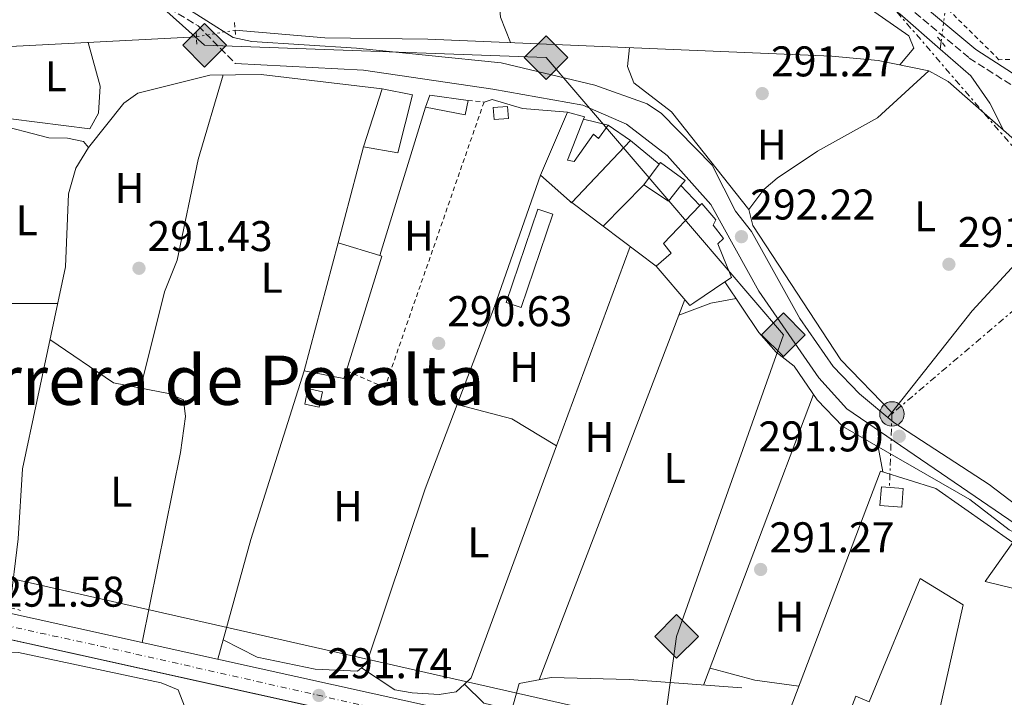
# Model space of a CAD drawing. Units: metres. Extents: x 601263 to 604729, y 4685214 to 4687576.
# Drawn here: x 603285 to 603515, y 4686975 to 4687133 of the extents above; entities that cross this region are included whole.
import ezdxf
from ezdxf.enums import TextEntityAlignment as Align

# ---------------------------------------------------------------- set-up
doc = ezdxf.new("R2010")
doc.units = ezdxf.units.M
doc.header["$MEASUREMENT"] = 0
for name, pattern in [('DGN Style 2', [1.7399219301090239, 1.043953158065414, -0.6959687720436097]), ('DGN Style 3', [2.435890702152634, 1.739921930109024, -0.6959687720436097]), ('DGN Style 4', [2.7856150101045474, 1.391937544087219, -0.6959687720436097, 0.001739921930109024, -0.6959687720436097]), ('DGN Style 5', [1.217945351076317, 0.5219765790327072, -0.6959687720436097]), ('DGN Style 7', [3.4798438602180486, 1.565929737098122, -0.6959687720436097, 0.5219765790327072, -0.6959687720436097])]:
    doc.linetypes.add(name, pattern=pattern)
for name, color, linetype, lineweight in [('Acequia sin especificar', 4, 'Continuous', 0), ('Acequia sin especificar no vista', 4, 'DGN Style 5', 0), ('Camino', 7, 'DGN Style 3', 0), ('Carretera', 9, 'Continuous', 0), ('Caseta-cabaña', 1, 'Continuous', 0), ('Cauce permanente', 151, 'Continuous', 13), ('Cota de punto acotado terreno', 7, 'Continuous', 0), ('Edificio', 1, 'Continuous', 13), ('Eje de carretera', 7, 'DGN Style 4', 0), ('Etiqueta de uso rústico', 92, 'Continuous', 0), ('Gasoducto', 7, 'Continuous', 13), ('Invernadero', 7, 'Continuous', 0), ('Línea  de muro-pared o tapia', 1, 'Continuous', 13), ('Línea blanca (vial)', 7, 'Continuous', 13), ('Línea de asfalto', 7, 'Continuous', 13), ('Línea de cambio de uso (parcela vista)', 92, 'Continuous', 0), ('Línea eléctrica', 6, 'DGN Style 7', 0), ('Línea telefónica', 7, 'Continuous', 0), ('Margen derecho', 7, 'Continuous', 0), ('Nave industrial', 1, 'Continuous', 13), ('Pontón-alcantarilla (pasos de agua)', 1, 'DGN Style 2', 0), ('Poste tendido eléctrico', 7, 'Continuous', 0), ('Punto acotado terreno (símbolo)', 7, 'Continuous', 0), ('Registro Gasoducto', 7, 'Continuous', 0), ('Tela metálica o alambrada', 7, 'DGN Style 2', 0), ('Texto de Área (paraje) menor', 7, 'Continuous', 0), ('Transformador', 7, 'Continuous', 0), ('Verja', 7, 'DGN Style 2', 0)]:
    doc.layers.add(name, color=color, linetype=linetype, lineweight=lineweight)
doc.styles.add('Style-Arial', font='arial.ttf')

# ---------------------------------------------------------------- blocks, each defined once
blk = doc.blocks.new('5PATER')
at = {"layer": 'Cauce permanente', "linetype": 'Continuous', "lineweight": 0}
h = blk.add_hatch(color=51, dxfattribs=at)
edge = h.paths.add_edge_path()
edge.add_ellipse((0, 0), major_axis=(-0.1095731443231308, -0.1110710700762829), ratio=0.9994222409660317, start_angle=0, end_angle=360)
blk = doc.blocks.new('5GASO')
at = {"layer": 'Caseta-cabaña', "linetype": 'Continuous', "lineweight": 0}
for color, points in [(253, [(0, -0.5090000823999756), (-0.509, -8.239997558519242e-08), (0, 0.5089999176000244), (0.0235, 0.2499999176000244), (0.0234, 0.25), (-0.03160000000000001, 0.2425), (-0.0786, 0.2215), (-0.1176, 0.1855), (-0.1481, 0.135), (-0.1681, 0.07150000000000001), (-0.1746, -0.004), (-0.1681, -0.078), (-0.1481, -0.142), (-0.1166, -0.1935), (-0.0756, -0.23), (-0.0266, -0.252), (0.0294, -0.2595), (0.0295, -0.2595000823999757)]), (253, [(0, -0.5090000823999756), (0.0295, -0.2595000823999757), (0.0294, -0.2595), (0.0784, -0.254), (0.1274, -0.237), (0.1704, -0.212), (0.2024, -0.183), (0.2024, 0.014), (0.0234, 0.014), (0.0234, -0.07100000000000002), (0.1269, -0.07100000000000002), (0.1269, -0.133), (0.1039, -0.15), (0.0779, -0.1635), (0.0509, -0.172), (0.02490000000000001, -0.1745), (-0.0011, -0.172), (-0.0241, -0.1645), (-0.0446, -0.152), (-0.0621, -0.1345), (-0.0786, -0.109), (-0.0901, -0.0775), (-0.09710000000000002, -0.041), (-0.09910000000000002, 0.001), (-0.09710000000000002, 0.0395), (-0.0911, 0.07300000000000001), (-0.0806, 0.1015), (-0.0656, 0.1245), (-0.04760000000000001, 0.142), (-0.0266, 0.155), (-0.0036, 0.1625), (0.0224, 0.165), (0.0549, 0.1595), (0.0829, 0.143), (0.1044, 0.1165), (0.1174, 0.08), (0.1929, 0.099), (0.1849, 0.134), (0.1729, 0.1645), (0.1574, 0.19), (0.1379, 0.2115), (0.1144, 0.2285), (0.08790000000000002, 0.2405), (0.0574, 0.2475000000000001), (0.0234, 0.25), (0.0235, 0.2499999176000244), (0, 0.5089999176000244), (0.509, -8.239997558519242e-08)]), (7, [(0.0295, -0.2595000823999757), (-0.0265, -0.2520000823999757), (-0.0755, -0.2300000823999756), (-0.1165, -0.1935000823999756), (-0.148, -0.1420000823999756), (-0.168, -0.07800008239997559), (-0.1745, -0.004000082399975585), (-0.168, 0.07149991760002442), (-0.148, 0.1349999176000244), (-0.1175, 0.1854999176000244), (-0.0785, 0.2214999176000244), (-0.0315, 0.2424999176000244), (0.0235, 0.2499999176000244), (0.0575, 0.2474999176000244), (0.08800000000000001, 0.2404999176000244), (0.1145, 0.2284999176000244), (0.138, 0.2114999176000244), (0.1575, 0.1899999176000245), (0.173, 0.1644999176000244), (0.185, 0.1339999176000244), (0.193, 0.09899991760002441), (0.1175, 0.07999991760002441), (0.1045, 0.1164999176000244), (0.083, 0.1429999176000244), (0.055, 0.1594999176000245), (0.0225, 0.1649999176000244), (-0.0035, 0.1624999176000244), (-0.0265, 0.1549999176000244), (-0.0475, 0.1419999176000244), (-0.0655, 0.1244999176000244), (-0.0805, 0.1014999176000244), (-0.091, 0.07299991760002442), (-0.097, 0.03949991760002441), (-0.099, 0.0009999176000244148), (-0.097, -0.04100008239997559), (-0.09000000000000001, -0.07750008239997559), (-0.0785, -0.1090000823999756), (-0.062, -0.1345000823999756), (-0.0445, -0.1520000823999756), (-0.024, -0.1645000823999756), (-0.001, -0.1720000823999756), (0.025, -0.1745000823999756), (0.05100000000000001, -0.1720000823999756), (0.078, -0.1635000823999756), (0.104, -0.1500000823999756), (0.127, -0.1330000823999756), (0.127, -0.07100008239997559), (0.0235, -0.07100008239997559), (0.0235, 0.01399991760002442), (0.2025, 0.01399991760002442), (0.2025, -0.1830000823999756), (0.1705, -0.2120000823999756), (0.1275, -0.2370000823999756), (0.0785, -0.2540000823999757)])]:
    blk.add_hatch(color=color, dxfattribs=at).paths.add_polyline_path(points)
at = {"layer": 'Caseta-cabaña', "color": 7, "linetype": 'Continuous', "lineweight": 0, "flags": 128}
blk.add_lwpolyline([(0, -0.5090000823999756), (0.509, -8.239997558519242e-08), (0, 0.5089999176000244), (-0.509, -8.239997558519242e-08), (0, -0.5090000823999756)], close=True, dxfattribs=at)
blk = doc.blocks.new('5PELE')
at = {"layer": 'Invernadero', "linetype": 'Continuous', "lineweight": 0}
h = blk.add_hatch(color=9, dxfattribs=at)
edge = h.paths.add_edge_path()
edge.add_arc((-2.000000476837158e-05, 0), 0.2850000000000001, 0, 360)
at = {"layer": 'Invernadero', "color": 252, "linetype": 'Continuous', "lineweight": 0}
blk.add_circle((-2.000000476837158e-05, 0), 0.2850000000000001, dxfattribs=at)

msp = doc.modelspace()

# ---------------------------------------------------------------- linework, layer by layer
at = {"layer": 'Acequia sin especificar', "color": 4, "linetype": 'Continuous', "lineweight": 0, "elevation": 290.7100000000065, "flags": 128}
msp.add_lwpolyline([(603270.8099999996, 4687125.99), (603326.3200000003, 4687128.859999999)], dxfattribs=at)
at = {"layer": 'Acequia sin especificar', "color": 4, "linetype": 'Continuous', "lineweight": 0, "extrusion": (0.0006984618632294351, 0.005466223291097243, 0.9999848161617044), "elevation": 26333.29450005, "flags": 128}
msp.add_lwpolyline([(603499.3896016274, 4687052.090469301), (603499.6196085556, 4687053.890496193)], dxfattribs=at)
at = {"layer": 'Acequia sin especificar', "color": 4, "linetype": 'Continuous', "lineweight": 0}
for points in [[(603307.2199999997, 4687156.289999999, 291.4700000000012), (603406.6699999999, 4687160.34, 290.8500000000058), (603428.8899999997, 4687159.02, 290.8500000000058), (603450.6200000001, 4687155.600000001, 291.1199999999953), (603457.4500000002, 4687153.720000001, 291.1000000000058), (603466.7800000003, 4687149.57, 290.8500000000058), (603490.3300000001, 4687134.230000001, 290.8500000000058), (603499.7400000002, 4687126.01, 290.8999999999942)], [(603335.3399999999, 4687130.439999999, 290.7100000000065), (603356.29, 4687128.66, 290.7100000000065), (603380.2999999998, 4687128.34, 290.7100000000065), (603474.4400000004, 4687124.369999999, 290.0899999999965), (603485.2999999998, 4687123.359999999, 290.0899999999965), (603497.1200000001, 4687120.970000001, 290.0899999999965), (603501.6399999997, 4687118.439999999, 290.0899999999965), (603514.54, 4687107.100000001, 290.5399999999936)], [(603270.8099999996, 4687125.99, 290.7100000000065), (603270.7000000002, 4687110.210000001, 290.7100000000065), (603272.2100000001, 4687108.930000001, 290.3999999999942), (603278.7100000001, 4687108.76, 290.3999999999942), (603291.9299999997, 4687105.310000001, 290.3999999999942), (603296.2400000002, 4687105.289999999, 290.7599999999948), (603299.9900000002, 4687104.449999999, 290.7899999999936), (603301.1399999997, 4687103.060000001, 290.3999999999942)], [(603499.7400000002, 4687126.01, 290.8999999999942), (603506.8899999997, 4687119.77, 290.929999999993), (603511.3200000003, 4687113.41, 290.8500000000058), (603514.54, 4687107.100000001, 290.5399999999936)], [(603369.6299999999, 4687116.77, 290.7100000000065), (603341.4199999999, 4687120.09, 290.3999999999942), (603329.4500000002, 4687119.960000001, 290.3999999999942), (603312.6299999999, 4687115.77, 290.3999999999942), (603309.3600000005, 4687113.430000001, 290.3999999999942), (603301.1399999997, 4687103.060000001, 290.3999999999942)], [(603772.3499999996, 4687036.34, 291.6399999999995), (603713.0199999996, 4687013.92, 291.6399999999995), (603687.9500000002, 4687006.720000001, 291.6300000000047), (603683.0700000003, 4687005.99, 291.3000000000029), (603678.6399999997, 4687006.539999999, 291.3500000000058), (603673.6799999997, 4687007.949999999, 291.6399999999995), (603640.2100000001, 4687023.279999999, 291.3300000000018), (603624.5700000003, 4687036.380000001, 291.3300000000018), (603621.1100000005, 4687038.34, 291.3300000000018), (603575.7800000003, 4687048.689999999, 291.0200000000041), (603572.5300000003, 4687051.08, 291.0200000000041), (603533.1699999999, 4687090.74, 290.3999999999942), (603514.54, 4687107.100000001, 290.5399999999936)], [(603282.8200000003, 4686995.82, 291.0200000000041), (603284.79, 4687011.869999999, 290.0899999999965), (603285.7999999998, 4687028.210000001, 290.1900000000023), (603295.7599999999, 4687075.27, 290.3999999999942), (603296.4800000006, 4687092.310000001, 290.7400000000052), (603298.2100000001, 4687098.289999999, 290.5599999999977), (603301.1399999997, 4687103.060000001, 290.3999999999942)], [(603525.6200000001, 4687006.52, 291.0200000000041), (603519.3399999999, 4687012.100000001, 290.7100000000065), (603515.79, 4687013.949999999, 290.7100000000065), (603506.6900000004, 4687021.01, 291.0200000000041), (603477.0499999998, 4687038.029999999, 290.7100000000065), (603471.0899999999, 4687044.24, 290.3999999999942), (603465.7300000006, 4687052.119999999, 290.3999999999942), (603461.4800000006, 4687055.33, 290.3999999999942), (603457.4900000002, 4687059.960000001, 290.3999999999942), (603449.5300000003, 4687071.75, 290.3999999999942)]]:
    msp.add_polyline3d(points, dxfattribs=at)
at = {"layer": 'Acequia sin especificar no vista', "color": 4, "linetype": 'DGN Style 5', "lineweight": 0, "extrusion": (0.0001514929704975107, 0.001197377131869411, 0.9999992716686769), "elevation": 5994.575445129314, "flags": 128}
msp.add_lwpolyline([(603499.9190069697, 4687123.992226598), (603500.9590084727, 4687132.212232489)], dxfattribs=at)
at = {"layer": 'Acequia sin especificar no vista', "color": 4, "linetype": 'DGN Style 5', "lineweight": 0, "elevation": 290.7100000000065, "flags": 128}
msp.add_lwpolyline([(603335.3399999999, 4687130.439999999), (603326.3200000003, 4687128.859999999)], dxfattribs=at)
at = {"layer": 'Camino', "color": 7, "linetype": 'DGN Style 3', "lineweight": 0}
for points in [[(603304.1299999983, 4687145.430000001, 291.7599999999948), (603304.479999999, 4687158.550000003, 292.0800000000018), (603304.1900000008, 4687163.36, 292.0599999999977), (603316.4400000017, 4687160.020000001, 291.4700000000011), (603341.0899999992, 4687159.680000001, 291.4700000000011), (603402.1499999977, 4687163.32, 291.7700000000042), (603427.3500000014, 4687162.039999999, 291.4700000000011), (603449.0599999973, 4687158.080000003, 291.4700000000011), (603469.6700000024, 4687151.109999999, 291.4700000000011), (603491.9899999984, 4687136.090000001, 291.4700000000011), (603506.5300000005, 4687123.930000001, 291.1600000000036), (603518.6400000007, 4687116.16, 291.1600000000036), (603540.4200000003, 4687122.260000002, 290.8500000000059), (603562.6700000016, 4687130.050000002, 290.5399999999935), (603595.4699999985, 4687142.780000002, 290.8500000000059), (603636.9600000001, 4687153.760000003, 290.8500000000059), (603647.2899999988, 4687158.430000001, 291.1600000000036), (603714.170000002, 4687174.27, 291.7700000000042), (603783.6700000007, 4687192.54, 291.7700000000042), (603803.1299999978, 4687196.780000003, 291.7700000000042)], [(603283.1800000002, 4687146.63, 292.2599999999949), (603309.6000000021, 4687141.910000001, 291.9499999999971), (603326.7100000002, 4687131.420000002, 291.9499999999971), (603335.3500000014, 4687122.680000001, 291.3300000000017)]]:
    msp.add_polyline3d(points, dxfattribs=at)
at = {"layer": 'Carretera', "color": 9, "linetype": 'Continuous', "lineweight": 0}
for points in [[(603219.7899999986, 4687008.440000001, 290.9799999999959), (603435.9600000018, 4686960.63, 291.9900000000052), (603541.2800000013, 4686938.070000002, 291.3300000000018), (603605.2199999987, 4686925.809999999, 291.8000000000029), (603635.6900000009, 4686920.890000002, 291.7299999999959), (603651.5899999997, 4686919.510000003, 291.7400000000052), (603690.0100000025, 4686921.760000001, 292.0399999999936), (603726.0500000003, 4686925.890000002, 292.3300000000018), (603753.4899999994, 4686931.359999998, 292.5800000000018), (603776.8999999985, 4686938.370000001, 292.6000000000058), (603816.5700000006, 4686953.520000001, 292.6000000000058), (603834.7899999997, 4686961.760000002, 292.6000000000058), (603913.3299999973, 4687010.010000003, 293.1100000000006), (603939.6299999986, 4687026.440000001, 292.7700000000041), (603956.0399999993, 4687037.88, 293.1100000000006), (603966.9499999993, 4687043.320000002, 292.7599999999948), (603969.8799999995, 4687046.180000001, 292.8000000000029), (603978.8600000005, 4687052.88, 292.8000000000029), (603982.3799999988, 4687054.600000002, 292.8000000000029), (604011.350000001, 4687072.32, 292.9499999999971), (604032.2199999987, 4687085.390000001, 292.9499999999971)], [(604032.3199999994, 4687075.930000001, 292.8099999999977), (603946.9699999989, 4687020.930000001, 292.179999999993), (603940.4100000008, 4687016.280000002, 292.0200000000041), (603927.2700000004, 4687011.330000001, 292.75), (603916.9400000015, 4687005.190000001, 292.9499999999971), (603837.6100000005, 4686956.449999998, 292.6000000000058), (603818.8799999997, 4686947.98, 292.6000000000058), (603778.8299999974, 4686932.690000001, 292.6000000000058), (603754.9400000023, 4686925.530000002, 292.5800000000018), (603726.9800000002, 4686919.960000002, 292.3300000000018), (603690.5300000011, 4686915.770000001, 292.0399999999936), (603656.780000002, 4686913.800000002, 291.7799999999988), (603651.5100000015, 4686913.5, 291.7400000000052), (603635.6599999996, 4686914.870000003, 291.7299999999959), (603634.9499999988, 4686914.930000001, 291.7299999999959), (603604.1799999994, 4686919.899999999, 291.8000000000029), (603540.0900000001, 4686932.179999999, 291.3300000000018), (603434.6799999989, 4686954.770000001, 291.9900000000052), (603218.519999999, 4687002.580000003, 290.9799999999959)]]:
    msp.add_polyline3d(points, dxfattribs=at)
at = {"layer": 'Edificio', "color": 51, "linetype": 'Continuous', "lineweight": 13, "flags": 128}
for points, elevation in [([(603379.7300000006, 4687112.480000001), (603380.7300000006, 4687115.24), (603389.6799999997, 4687114.07)], 292.8800000000047), ([(603398.8499999996, 4687112.65), (603395.5099999999, 4687112.369999999), (603395.75, 4687109.57), (603399.0899999999, 4687109.850000001), (603398.8499999996, 4687112.65)], 293.1900000000023), ([(603422.3399999999, 4687108.25), (603427.5099999999, 4687104.710000001)], 296.6000000000058), ([(603443.7000000002, 4687089.560000001), (603435.2199999997, 4687080.66), (603437.0199999996, 4687078.449999999), (603433.54, 4687075.449999999)], 294.429999999993)]:
    msp.add_lwpolyline(points, dxfattribs=dict(at, elevation=elevation))
at = {"layer": 'Edificio', "color": 51, "linetype": 'Continuous', "lineweight": 13, "extrusion": (0.01504996834980649, -0.09418061958550093, 0.9954413640929138), "elevation": -432062.7667272036, "flags": 128}
msp.add_lwpolyline([(1335442.537619047, 4512541.688586023), (1335441.301582512, 4512538.438276239), (1335432.46137967, 4512541.688586023)], dxfattribs=at)
at = {"layer": 'Edificio', "color": 1, "linetype": 'Continuous', "lineweight": 13, "elevation": 293.1900000000023, "flags": 128}
msp.add_lwpolyline([(603399.0899999999, 4687109.850000001), (603395.75, 4687109.57), (603395.5099999999, 4687112.369999999), (603398.8499999996, 4687112.65), (603399.0899999999, 4687109.850000001)], close=True, dxfattribs=at)
at = {"layer": 'Edificio', "color": 51, "linetype": 'Continuous', "lineweight": 13, "extrusion": (-0.03198309057496146, -0.03385072484497351, 0.9989150165778587), "elevation": -177665.0903716258, "flags": 128}
msp.add_lwpolyline([(-2780349.944061073, 3817219.500437902), (-2780349.944061073, 3817199.57785459)], dxfattribs=at)
at = {"layer": 'Edificio', "color": 51, "linetype": 'Continuous', "lineweight": 13, "extrusion": (-0.02886634200795571, -0.03867607382927417, 0.9988347689243864), "elevation": -198404.3963123569, "flags": 128}
msp.add_lwpolyline([(-2319914.974206354, 4112379.148639859), (-2319914.974206354, 4112373.139621635)], dxfattribs=at)
at = {"layer": 'Edificio', "color": 51, "linetype": 'Continuous', "lineweight": 13, "extrusion": (0.007530183324834693, -0.06370644211437172, 0.9979402715454581), "elevation": -293761.5693511236, "flags": 128}
msp.add_lwpolyline([(1149457.858010488, 4574433.484048042), (1149458.953408386, 4574434.575241629), (1149453.713964359, 4574439.413591155), (1149453.414677408, 4574439.095900779)], dxfattribs=at)
at = {"layer": 'Edificio', "color": 51, "linetype": 'Continuous', "lineweight": 13, "extrusion": (0.00618561456325724, -0.07067901366954743, 0.9974799322288017), "elevation": -327254.1693788195, "flags": 128}
msp.add_lwpolyline([(1009771.380639501, 4605024.332071439), (1009776.791267667, 4605019.962746223), (1009779.987612103, 4605023.345449616)], dxfattribs=at)
at = {"layer": 'Edificio', "color": 51, "linetype": 'Continuous', "lineweight": 13, "extrusion": (-0.0305106329405472, -0.03486929475455727, 0.9989260400854946), "elevation": -181550.7148795848, "flags": 128}
msp.add_lwpolyline([(-2632355.330226736, 3920544.358415553), (-2632355.332042328, 3920544.310933413), (-2632355.969851076, 3920544.310933413)], dxfattribs=at)
at = {"layer": 'Edificio', "color": 51, "linetype": 'Continuous', "lineweight": 13, "extrusion": (0.05567645830999862, -0.01676033590329888, 0.9983081804385175), "elevation": -44670.82265609834, "flags": 128}
msp.add_lwpolyline([(4662054.136171063, 772016.4003179753), (4662054.136171063, 772026.5474604303)], dxfattribs=at)
at = {"layer": 'Edificio', "color": 51, "linetype": 'Continuous', "lineweight": 13, "extrusion": (0.06528855923155837, -0.00929022557757338, 0.9978231785953788), "elevation": -3858.331360160308, "flags": 128}
msp.add_lwpolyline([(4725307.422990507, 62830.17141538835), (4725335.006226275, 62825.77389284445), (4725335.072944478, 62826.22880896961)], dxfattribs=at)
at = {"layer": 'Edificio', "color": 1, "linetype": 'Continuous', "lineweight": 13}
for points in [[(603376.7100000001, 4687115.34, 294.1199999999953), (603373.25, 4687101.810000001, 294.429999999993), (603365.2400000002, 4687103.26, 294.1199999999953), (603369.6299999999, 4687116.77, 294.1199999999953)], [(603389.6799999997, 4687114.07, 292.8800000000047), (603388.9699999997, 4687110.680000001, 292.570000000007), (603379.7300000006, 4687112.480000001, 292.8800000000047), (603380.7300000006, 4687115.24, 292.8800000000047)], [(603412.8300000001, 4687100.140000001, 293.8099999999977), (603414.3700000001, 4687099.789999999, 294.1199999999953), (603418.8799999999, 4687106.17, 295.3600000000006), (603420.0899999999, 4687105.210000001, 295.3600000000006), (603422.3399999999, 4687108.25, 296.6000000000058), (603427.5099999999, 4687104.710000001, 296.6000000000058), (603413.8099999996, 4687090.210000001, 295.6699999999983), (603413.3300000001, 4687090.630000001, 295.6699999999983), (603406.5499999998, 4687096.600000001, 295.6699999999983), (603412.8200000003, 4687111.289999999, 294.1199999999953), (603416.8200000003, 4687110.25, 294.1199999999953), (603416.5999999996, 4687109.689999999, 294.1000000000058)], [(603439.2999999998, 4687094.180000001, 293.1199999999953), (603436.4100000003, 4687090.539999999, 292.8800000000047), (603430.6399999997, 4687094.41, 293.1900000000023), (603434.2300000006, 4687099.220000001, 293.4799999999959), (603434.4900000002, 4687099.57, 293.5), (603440.2599999999, 4687095.390000001, 293.1900000000023)], [(603442.29, 4687066.859999999, 296.9100000000035), (603441.3399999999, 4687066.26, 295.3600000000006), (603433.54, 4687075.449999999, 294.429999999993), (603437.0199999996, 4687078.449999999, 294.429999999993), (603435.2199999997, 4687080.66, 294.429999999993), (603443.7000000002, 4687089.560000001, 294.429999999993), (603444.1399999997, 4687090.02, 294.429999999993), (603447.4400000004, 4687086.220000001, 294.429999999993), (603446.79, 4687085, 294.429999999993), (603449.1900000004, 4687081.84, 294.429999999993), (603447.9199999999, 4687080.640000001, 294.429999999993), (603451.1100000005, 4687072.810000001, 297.2200000000012), (603449.5300000003, 4687071.75, 297.1600000000035)], [(603361.29, 4687051.08, 293.4799999999959), (603360.7100000001, 4687049.210000001, 293.5), (603351.4699999997, 4687051, 294.429999999993), (603359.3799999999, 4687080.82, 293.8099999999977), (603369.0800000001, 4687077.9, 293.2200000000012), (603369.5199999996, 4687077.77, 293.1900000000023)], [(603355.7199999997, 4687046.16, 292.570000000007), (603354.9600000001, 4687042.550000001, 293.1900000000023), (603351.5800000001, 4687043.26, 293.5), (603352.3300000001, 4687046.859999999, 292.8800000000047)]]:
    msp.add_polyline3d(points, close=True, dxfattribs=at)
at = {"layer": 'Edificio', "color": 51, "linetype": 'Continuous', "lineweight": 13}
for points in [[(603365.2400000002, 4687103.26, 294.1199999999953), (603369.6299999999, 4687116.77, 294.1199999999953), (603376.7100000001, 4687115.34, 294.1199999999953), (603373.25, 4687101.810000001, 294.429999999993), (603365.2400000002, 4687103.26, 294.1199999999953)], [(603413.3300000001, 4687090.630000001, 295.6699999999983), (603406.5499999998, 4687096.600000001, 295.6699999999983), (603412.8200000003, 4687111.289999999, 294.1199999999953), (603416.8200000003, 4687110.25, 294.1199999999953), (603416.5999999996, 4687109.689999999, 294.1000000000058)], [(603416.5999999996, 4687109.689999999, 294.1000000000058), (603412.8300000001, 4687100.140000001, 293.8099999999977), (603414.3700000001, 4687099.789999999, 294.1199999999953), (603418.8799999999, 4687106.17, 295.3600000000006), (603420.0899999999, 4687105.210000001, 295.3600000000006), (603422.3399999999, 4687108.25, 296.6000000000058)], [(603433.54, 4687075.449999999, 294.429999999993), (603441.3399999999, 4687066.26, 295.3600000000006), (603442.29, 4687066.859999999, 296.9100000000035), (603449.5300000003, 4687071.75, 297.1600000000035), (603451.1100000005, 4687072.810000001, 297.2200000000012), (603447.9199999999, 4687080.640000001, 294.429999999993), (603449.1900000004, 4687081.84, 294.429999999993), (603446.79, 4687085, 294.429999999993), (603447.4400000004, 4687086.220000001, 294.429999999993), (603444.1399999997, 4687090.02, 294.429999999993), (603443.7000000002, 4687089.560000001, 294.429999999993)], [(603359.3799999999, 4687080.82, 293.8099999999977), (603351.4699999997, 4687051, 294.429999999993), (603360.7100000001, 4687049.210000001, 293.5), (603361.29, 4687051.08, 293.4799999999959)], [(603352.3300000001, 4687046.859999999, 292.8800000000047), (603351.5800000001, 4687043.26, 293.5), (603354.9600000001, 4687042.550000001, 293.1900000000023), (603355.7199999997, 4687046.16, 292.570000000007), (603352.3300000001, 4687046.859999999, 292.8800000000047)]]:
    msp.add_polyline3d(points, dxfattribs=at)
at = {"layer": 'Eje de carretera', "color": 7, "linetype": 'DGN Style 4', "lineweight": 0}
msp.add_polyline3d([(602475.1900000012, 4687167.850000002, 291.2899999999936), (602577.6600000008, 4687145.960000002, 291.4900000000054), (602628.8999999978, 4687134.160000003, 291.5899999999965), (602731.3699999996, 4687111.989999999, 291.550000000003), (602772.5300000005, 4687102.770000001, 291.8000000000029), (602854.28, 4687084.920000004, 291.3899999999995), (602918.4699999979, 4687071.38, 291.4600000000065), (602989.5599999977, 4687054.970000001, 291.7700000000042), (603075.0500000011, 4687035.680000001, 292.1000000000058), (603102.3899999997, 4687030.49, 291.8200000000069), (603176.6600000003, 4687014.940000002, 291.2500000000001), (603216.6700000021, 4687006.010000003, 291.0099999999948), (603312.2300000007, 4686984.989999998, 291.2899999999936), (603392.5300000019, 4686966.850000001, 291.7899999999937), (603439.4499999982, 4686956.480000001, 291.9600000000063), (603524.3699999994, 4686938.34, 291.429999999993), (603540.6799999997, 4686935.13, 291.3300000000017), (603633.7399999968, 4686918.350000003, 291.7400000000053), (603644.3000000003, 4686917.590000001, 292.0800000000018)], dxfattribs=at)
at = {"layer": 'Gasoducto', "color": 7, "linetype": 'Continuous', "lineweight": 13}
msp.add_polyline3d([(603306.9699999995, 4687145.989999998, 291.7799999999988), (603328.2300000006, 4687126.930000001, 291.5299999999988), (603407.8500000022, 4687124.050000002, 290.7299999999959), (603463.1799999997, 4687059.41, 291.8300000000018), (603438.2800000019, 4686989.109999999, 291.2899999999936), (603435.39489351, 4686968.112683578, 291.2507000000041), (603406.7500000002, 4686759.640000001, 290.8600000000006), (603429.4799999997, 4686660.600000002, 291.3899999999995), (603442.5268261702, 4686637.416730834, 291.2443999999959), (603557.6000000027, 4686432.940000001, 289.9600000000065), (603730.8899999995, 4686156.75, 287.8000000000029), (603754.6432218106, 4686073.059945446, 287.8567000000039), (603762.5243569701, 4686045.292233066, 287.8754999999946), (603776.9999999991, 4685994.289999999, 287.9100000000035), (603783.8847246523, 4685983.090091594, 287.9554000000062), (603874.1000000021, 4685836.330000003, 288.5500000000029), (604040.7500000005, 4685679.61, 287.9400000000023), (604260.12, 4685273.600000001, 287.1999999999971), (604259.7399999978, 4685256.5, 287.070000000007)], dxfattribs=at)
at = {"layer": 'Invernadero', "color": 7, "linetype": 'Continuous', "lineweight": 0}
msp.add_polyline3d([(603409.4000000004, 4687087.539999999, 291.9600000000065), (603402.0099999999, 4687065.76, 291.3399999999965), (603398.5700000003, 4687066.930000001, 291.6499999999942), (603405.9600000001, 4687088.710000001, 292.2599999999948)], close=True, dxfattribs=at)
msp.add_polyline3d([(603402.0099999999, 4687065.76, 291.3399999999965), (603398.5700000003, 4687066.930000001, 291.6499999999942), (603405.9600000001, 4687088.710000001, 292.2599999999948), (603409.4000000004, 4687087.539999999, 291.9600000000065), (603402.0099999999, 4687065.76, 291.3399999999965)], dxfattribs=at)
at = {"layer": 'Línea  de muro-pared o tapia', "color": 1, "linetype": 'Continuous', "lineweight": 13, "extrusion": (0.002521678589484858, 0.008187760152411917, 0.9999633001869509), "elevation": 40190.11183695328, "flags": 128}
msp.add_lwpolyline([(603377.0760168445, 4686940.52051532), (603366.4252689608, 4686905.939356149)], dxfattribs=at)
at = {"layer": 'Línea  de muro-pared o tapia', "color": 1, "linetype": 'Continuous', "lineweight": 13, "flags": 128}
for points, elevation in [([(603416.5999999996, 4687109.689999999), (603422.3399999999, 4687108.25)], 293.6300000000047), ([(603439.2999999998, 4687094.180000001), (603443.7000000002, 4687089.560000001)], 293.0200000000041)]:
    msp.add_lwpolyline(points, dxfattribs=dict(at, elevation=elevation))
at = {"layer": 'Línea  de muro-pared o tapia', "color": 1, "linetype": 'Continuous', "lineweight": 13, "extrusion": (-0.003376948704706418, -0.01293152370817616, 0.9999106819671598), "elevation": -62356.37652681952, "flags": 128}
msp.add_lwpolyline([(603356.926154766, 4686666.335683527), (603362.7871682892, 4686688.77756002)], dxfattribs=at)
at = {"layer": 'Línea  de muro-pared o tapia', "color": 1, "linetype": 'Continuous', "lineweight": 13, "extrusion": (-0.02764825229086325, 0.02258763468180958, 0.9993624832385604), "elevation": 89479.10645924057, "flags": 128}
msp.add_lwpolyline([(-4011556.05883225, -2496494.9197185), (-4011556.05883225, -2496486.236712107)], dxfattribs=at)
at = {"layer": 'Línea  de muro-pared o tapia', "color": 1, "linetype": 'Continuous', "lineweight": 13, "extrusion": (0.06390471916710358, 0.06504948231863533, 0.9958336968180235), "elevation": 343746.7903082193, "flags": 128}
msp.add_lwpolyline([(2854264.258006804, -3750719.17291526), (2854264.258006804, -3750732.77119824)], dxfattribs=at)
at = {"layer": 'Línea  de muro-pared o tapia', "color": 1, "linetype": 'Continuous', "lineweight": 13, "extrusion": (0.009843310374205915, -0.007402645643320776, 0.9999241521627311), "elevation": -28464.11857872341, "flags": 128}
msp.add_lwpolyline([(603381.7217156661, 4687007.958531444), (603381.2090627368, 4687008.344042008)], dxfattribs=at)
at = {"layer": 'Línea  de muro-pared o tapia', "color": 1, "linetype": 'Continuous', "lineweight": 13, "extrusion": (0.009799273174152414, -0.007368161925345867, 0.9999248393929918), "elevation": -28329.06273522714, "flags": 128}
msp.add_lwpolyline([(603389.3037947814, 4687003.246863663), (603381.9956471296, 4687008.741512817)], dxfattribs=at)
at = {"layer": 'Línea  de muro-pared o tapia', "color": 1, "linetype": 'Continuous', "lineweight": 13, "extrusion": (0.009807926570192202, -0.007361881930030562, 0.9999248008079618), "elevation": -28294.40623407309, "flags": 128}
msp.add_lwpolyline([(603401.6413329283, 4686994.162870368), (603389.2500653494, 4687003.463122397)], dxfattribs=at)
at = {"layer": 'Línea  de muro-pared o tapia', "color": 1, "linetype": 'Continuous', "lineweight": 13}
msp.add_polyline3d([(603453.6500000004, 4686958.51, 292.8800000000047), (603399.8300000001, 4686972.02, 293.1900000000023), (603401.54, 4686978.16, 292.8800000000047), (603409.0099999999, 4686979.51, 292.570000000007), (603427.2599999999, 4686979.029999999, 292.8800000000047), (603453.5199999996, 4686977.09, 293.5)], dxfattribs=at)
at = {"layer": 'Línea blanca (vial)', "color": 7, "linetype": 'Continuous', "lineweight": 13, "extrusion": (0.1842891653505947, 0.8442895981795425, 0.503202323067181), "elevation": 4068500.57899513, "flags": 128}
msp.add_lwpolyline([(410275.6292219005, -2368735.733999669), (410189.2374472801, -2368736.71760399), (409967.8541457221, -2368735.536444582), (409860.0515068677, -2368736.312590445)], dxfattribs=at)
at = {"layer": 'Línea blanca (vial)', "color": 7, "linetype": 'Continuous', "lineweight": 13}
msp.add_polyline3d([(602622.4099999992, 4687138.980000001, 291.5800000000019), (602783.8099999992, 4687103.719999999, 291.8899999999994), (602873.4200000021, 4687083.960000002, 291.2599999999947), (603068.5599999981, 4687040.81, 291.6699999999983), (603219.7899999982, 4687008.440000002, 290.9799999999959), (603435.9600000014, 4686960.63, 291.9900000000052), (603541.2800000008, 4686938.070000002, 291.3300000000017)], dxfattribs=at)
at = {"layer": 'Línea de asfalto', "color": 7, "linetype": 'Continuous', "lineweight": 13}
for points in [[(603339.2699999998, 4687127.789999999, 291.3300000000017), (603363.6800000002, 4687126.210000002, 291.3300000000017), (603397.3399999996, 4687122.840000001, 291.3300000000017), (603419.1799999997, 4687117.620000003, 291.3300000000017), (603431.4499999986, 4687113.27, 291.6399999999995), (603434.760000001, 4687111.020000001, 291.6399999999995), (603446.5399999982, 4687098.940000002, 291.6399999999995), (603452.03, 4687088.260000003, 291.6199999999954), (603455.7299999993, 4687083.52, 291.9499999999971), (603467.0100000004, 4687063.180000001, 291.9499999999971), (603474.760000002, 4687052.06, 291.9499999999971), (603480.8900000007, 4687045.690000001, 291.9499999999971), (603488.9100000005, 4687038.989999998, 291.9499999999971), (603511.1299999983, 4687024.550000001, 291.9799999999961), (603523.9200000024, 4687014.800000001, 292.2700000000041), (603547.109999998, 4687004.010000002, 291.9499999999971)], [(603335.3500000014, 4687122.680000001, 291.6399999999995), (603365.3000000005, 4687121.080000003, 290.9499999999972), (603395.4499999987, 4687116.710000002, 291.1000000000058), (603416.3900000001, 4687112.91, 291.2700000000041), (603426.6099999994, 4687108.489999998, 291.0200000000042), (603436.12, 4687101.190000003, 291.2599999999947), (603446.3000000013, 4687089.82, 291.570000000007), (603457.4599999993, 4687069.600000003, 291.9499999999971), (603471.4699999995, 4687049.359999999, 292.1699999999982), (603477.9499999993, 4687042.180000001, 292.2799999999989), (603517.2300000003, 4687015.38, 291.9499999999971), (603529.1399999993, 4687006.090000001, 292.2599999999949), (603556.3599999994, 4686991.050000003, 292.1799999999931), (603591.8699999996, 4686964.13, 291.9499999999971)]]:
    msp.add_polyline3d(points, dxfattribs=at)
at = {"layer": 'Línea de cambio de uso (parcela vista)', "color": 92, "linetype": 'Continuous', "lineweight": 0, "flags": 128}
for points, elevation in [([(603393.3799999999, 4687113.66), (603395.25, 4687114.230000001), (603402.3200000003, 4687112.189999999), (603412.8200000003, 4687111.289999999)], 290.8500000000058), ([(603269.2199999997, 4687066.730000001), (603293.9500000002, 4687066.730000001)], 290.2400000000052), ([(603438.7923999997, 4687063.960899999), (603440.1900000004, 4687067.609999999)], 290.8500000000058), ([(603406.2599999999, 4686979.02), (603438.7923999997, 4687063.960899999)], 290.8500000000058), ([(603470.2300000006, 4687045.5), (603444.5800000001, 4686977.75)], 291.1600000000035), ([(603485.2699999996, 4687033.310000001), (603486.3700000001, 4687027.449999999)], 290.8500000000058), ([(603276.4500000002, 4686935.01), (603276.9100000003, 4686942.84), (603281.2100000001, 4686982.65), (603282.6900000004, 4686985.4), (603284.8600000005, 4686985.350000001), (603318.0999999996, 4686978.27), (603322.0800000001, 4686976.619999999), (603323.5300000003, 4686972.859999999), (603319.0199999996, 4686953.380000001), (603313.6799999997, 4686916.789999999), (603314.3700000001, 4686908.17)], 290.7400000000052), ([(603364.7825999996, 4686981.758300001), (603364.7800000003, 4686981.76)], 291.1600000000035), ([(603446.0700000003, 4686981.680000001), (603456.5300000003, 4686978.930000001), (603466.7800000003, 4686977.5)], 291.1600000000034), ([(603388.8499999996, 4686978), (603393.3700000001, 4686973.539999999), (603399.8300000001, 4686972.02)], 291.1600000000034)]:
    msp.add_lwpolyline(points, dxfattribs=dict(at, elevation=elevation))
at = {"layer": 'Línea de cambio de uso (parcela vista)', "color": 92, "linetype": 'Continuous', "lineweight": 0, "extrusion": (0.5386770585031325, -0.1981354594719524, 0.8188829991776916), "elevation": -603400.8547283215, "flags": 128}
msp.add_lwpolyline([(4607264.317575773, 861392.4792068545), (4607231.944970202, 861391.8868315755), (4607207.481053043, 861392.2053204018)], dxfattribs=at)
at = {"layer": 'Línea de cambio de uso (parcela vista)', "color": 92, "linetype": 'Continuous', "lineweight": 0, "extrusion": (0.0222580696748879, -0.00111289425605539, 0.9997516390587827), "elevation": 8508.11545187503, "flags": 128}
msp.add_lwpolyline([(4711382.730589497, -368620.5983404767), (4711354.660664661, -368597.2651748184), (4711330.087059749, -368579.7338905446)], dxfattribs=at)
at = {"layer": 'Línea de cambio de uso (parcela vista)', "color": 92, "linetype": 'Continuous', "lineweight": 0, "extrusion": (0.0009999588077558227, 0.002714901063310647, 0.9999958146885412), "elevation": 13619.20992344081, "flags": 128}
msp.add_lwpolyline([(603426.8474697463, 4687060.328653478), (603409.7167349155, 4687013.818682073)], dxfattribs=at)
at = {"layer": 'Línea de cambio de uso (parcela vista)', "color": 92, "linetype": 'Continuous', "lineweight": 0, "extrusion": (0.1378468766390773, -0.4682593196103256, 0.8727722774005405), "elevation": -2111325.382621756, "flags": 128}
msp.add_lwpolyline([(1902500.432321659, 3775646.205359758), (1902508.411265338, 3775646.881207633), (1902514.346208698, 3775646.205154893)], dxfattribs=at)
at = {"layer": 'Línea de cambio de uso (parcela vista)', "color": 92, "linetype": 'Continuous', "lineweight": 0, "extrusion": (-0.03650192663469053, -0.0136882009124697, 0.9992398323264218), "elevation": -85893.52270995016, "flags": 128}
msp.add_lwpolyline([(-4176754.383775381, 2209084.005503386), (-4176754.383775381, 2209084.008068536)], dxfattribs=at)
at = {"layer": 'Línea de cambio de uso (parcela vista)', "color": 92, "linetype": 'Continuous', "lineweight": 0, "extrusion": (-0.06479691487587674, 0.0284852100670423, 0.9974918308587819), "elevation": 94706.13973957163, "flags": 128}
msp.add_lwpolyline([(-4533560.114998249, -1330542.591638524), (-4533519.116598957, -1330538.211974682), (-4533490.465480338, -1330533.97359032)], dxfattribs=at)
at = {"layer": 'Línea de cambio de uso (parcela vista)', "color": 92, "linetype": 'Continuous', "lineweight": 0, "extrusion": (0.03516765415442259, 0.1162049619860467, 0.9926024596539627), "elevation": 566165.7755417499, "flags": 128}
msp.add_lwpolyline([(780132.0609125561, -4626370.086642182), (780118.9092842713, -4626370.580835933), (780107.0868303486, -4626367.53330781)], dxfattribs=at)
at = {"layer": 'Línea de cambio de uso (parcela vista)', "color": 92, "linetype": 'Continuous', "lineweight": 0, "extrusion": (0.008010848303530571, 0.01012192008996743, 0.999916683050718), "elevation": 52568.16855023237, "flags": 128}
msp.add_lwpolyline([(603466.7731319406, 4686749.304035665), (603465.8452070963, 4686748.131675608)], dxfattribs=at)
at = {"layer": 'Línea de cambio de uso (parcela vista)', "color": 92, "linetype": 'Continuous', "lineweight": 0, "extrusion": (-0.02170695976432262, 0.02269363975361002, 0.9995067816741033), "elevation": 93557.26295426578, "flags": 128}
msp.add_lwpolyline([(-3675895.125098758, -2968433.368794239), (-3675895.125098758, -2968433.365609902)], dxfattribs=at)
at = {"layer": 'Línea de cambio de uso (parcela vista)', "color": 92, "linetype": 'Continuous', "lineweight": 0, "extrusion": (-0.1394399522643991, 0.05441032525546365, 0.9887345529605491), "elevation": 171171.2288080239, "flags": 128}
msp.add_lwpolyline([(-4585738.232000662, -1128757.096828875), (-4585680.642095153, -1128755.983784774), (-4585678.709215009, -1128756.903749796)], dxfattribs=at)
at = {"layer": 'Línea de cambio de uso (parcela vista)', "color": 92, "linetype": 'Continuous', "lineweight": 0}
for points in [[(603399.5300000003, 4687127.529999999, 290.3600000000006), (603397.2100000001, 4687133.470000001, 290.3600000000006), (603396.8399999999, 4687137.41, 290.3600000000006), (603398.9400000004, 4687145.300000001, 290.3600000000006), (603403.6299999999, 4687153.730000001, 290.3600000000006), (603406.5800000001, 4687156.810000001, 290.570000000007), (603408.3700000001, 4687157.32, 290.6600000000035), (603426, 4687156.850000001, 290.3600000000006), (603449.7599999999, 4687153.74, 290.3600000000006), (603454.3700000001, 4687152.380000001, 290.6600000000035), (603468.6699999999, 4687145.720000001, 290.6600000000035), (603492.4400000004, 4687129.08, 290.6600000000035), (603493.6100000005, 4687126.26, 290.6600000000035), (603490.3600000005, 4687122.34, 290.6600000000035)], [(603301.1100000005, 4687127.560000001, 291.1699999999983), (603303.8399999999, 4687117.380000001, 290.8600000000006), (603303.4500000002, 4687111.09, 290.8600000000006), (603301.4800000006, 4687107.449999999, 290.8600000000006), (603270.7100000001, 4687111.34, 290.5500000000029)], [(603455.0899999999, 4687088.65, 290.0399999999936), (603437.1200000001, 4687111.42, 290.9700000000012), (603428.3200000003, 4687118.15, 290.9700000000012), (603426.8600000005, 4687121.930000001, 290.9700000000012), (603427.3099999996, 4687126.359999999, 290.9700000000012)], [(603497.1200000001, 4687120.970000001, 290.6600000000035), (603485.1500000004, 4687110.029999999, 291.0200000000041), (603471.1600000003, 4687102.210000001, 290.679999999993), (603461.7599999999, 4687095.91, 290.6600000000035), (603458.5999999996, 4687093.27, 290.6600000000035), (603455.0899999999, 4687088.65, 290.6600000000035)], [(603313.29, 4687047.01, 290.5500000000029), (603318.8399999999, 4687069.460000001, 290.5500000000029), (603321.8200000003, 4687076.810000001, 290.5500000000029), (603326.7599999999, 4687100.300000001, 290.4900000000052), (603332.5499999998, 4687119.99, 290.8500000000058)], [(603455.0899999999, 4687088.65, 290.6600000000035), (603456.0800000001, 4687084.869999999, 290.6600000000035), (603476.5700000003, 4687053.58, 290.8699999999953), (603488.4778000005, 4687041.302300001, 291.2798999999941)], [(603313.7000000002, 4686987.67, 291.1600000000035), (603322.6200000001, 4687032.01, 290.2400000000052), (603323.7699999996, 4687040.34, 290.2400000000052), (603323.3200000003, 4687044.289999999, 290.5399999999936), (603321.4199999999, 4687045.039999999, 290.5500000000029), (603320.2000000002, 4687045.689999999, 290.8500000000058), (603306.9600000001, 4687048.210000001, 290.8500000000058), (603292.1699999999, 4687058.300000001, 290.5500000000029)], [(603387.1401000004, 4687043.180000001, 290.3828000000067), (603379.6699999999, 4687023.52, 290.5399999999936), (603366.0099999999, 4686982.730000001, 290.5399999999936), (603364.7825999996, 4686981.758300001, 290.5399999999936)], [(603364.7825999996, 4686981.758300001, 290.5399999999936), (603363.8499999996, 4686981.02, 290.5399999999936), (603354, 4686981.51, 290.5399999999936), (603340.4600000001, 4686984.26, 290.6999999999971), (603332.5599999996, 4686988.33, 290.8500000000058)], [(603388.8499999996, 4686978, 291.022299999997), (603386.9100000003, 4686976.16, 290.8500000000058), (603382.9199999999, 4686975.550000001, 290.8300000000018), (603376.6200000001, 4686975.980000001, 290.9799999999959), (603372.6200000001, 4686976.67, 291.1199999999953), (603364.7825999996, 4686981.758300001, 291.1600000000035)]]:
    msp.add_polyline3d(points, dxfattribs=at)
at = {"layer": 'Línea eléctrica', "color": 6, "linetype": 'DGN Style 7', "lineweight": 0}
msp.add_polyline3d([(603389.7399999984, 4687250.390000001, 291.8699999999953), (603394.839999999, 4687244.059999999, 291.8800000000047), (603466.9300000003, 4687161.039999999, 291.6399999999995), (603535.7000000001, 4687081.199999998, 291.0899999999965), (603488.4999999999, 4687040.970000001, 291.8899999999995), (603487.9099999998, 4687023.850000001, 290.9600000000065)], dxfattribs=at)
at = {"layer": 'Línea telefónica', "color": 7, "linetype": 'Continuous', "lineweight": 0, "extrusion": (0.2209875742098067, 0.975276519955496, 0.0004490750075892536), "elevation": 4704441.803800565, "flags": 128}
msp.add_lwpolyline([(447641.5050654373, -1821.307422983945), (447593.949156242, -1821.40742263591), (447531.8012708314, -1821.477419825502), (447446.2887451672, -1822.187423072669), (447245.3867685717, -1821.110922964122), (447222.3419028138, -1820.987422951671)], dxfattribs=at)
at = {"layer": 'Margen derecho', "color": 7, "linetype": 'Continuous', "lineweight": 0}
for points in [[(603304.0299999998, 4687166, 292.1000000000058), (603316.7899999982, 4687162.52, 291.4700000000011), (603341.030000001, 4687162.180000001, 291.4700000000011), (603402.140000001, 4687165.820000002, 291.7700000000042), (603427.6399999998, 4687164.520000001, 291.4700000000011), (603449.6799999987, 4687160.510000003, 291.4700000000011), (603470.7899999977, 4687153.370000001, 291.4700000000011), (603493.4899999984, 4687138.090000002, 291.4700000000011), (603508.0199999991, 4687125.95, 291.1600000000036), (603519.0399999986, 4687118.870000001, 291.1600000000036), (603539.6700000016, 4687124.640000002, 290.8500000000059), (603561.7999999998, 4687132.390000002, 290.5399999999935), (603594.6900000006, 4687145.160000001, 290.8500000000059), (603636.1199999995, 4687156.120000003, 290.8500000000059), (603646.4799999996, 4687160.81, 291.1600000000036), (603713.5599999975, 4687176.699999999, 291.7700000000042), (603783.0899999995, 4687194.970000001, 291.7700000000042), (603802.1299999988, 4687199.120000001, 291.7700000000042)], [(603304.1299999983, 4687145.430000001, 291.7599999999948), (603310.3199999996, 4687144.320000002, 291.9499999999971), (603334.8700000008, 4687128.739999999, 291.9499999999971), (603339.2699999998, 4687127.789999999, 291.3300000000017)]]:
    msp.add_polyline3d(points, dxfattribs=at)
at = {"layer": 'Nave industrial', "color": 1, "linetype": 'Continuous', "lineweight": 13}
msp.add_polyline3d([(603516.6500000004, 4687011.02, 297.2200000000012), (603510.2199999997, 4687001.9, 297.2200000000012), (603545.8899999997, 4686993.210000001, 297.2200000000012), (603535.6500000004, 4686945.5, 296.6000000000058), (603494.7300000006, 4686955.26, 297.8399999999965), (603484.6299999999, 4686959.550000001, 297.2200000000012), (603486.5999999996, 4686963.83, 297.2200000000012), (603497.04, 4686960.460000001, 297.2200000000012), (603505.1200000001, 4686996.460000001, 296.9100000000035), (603495.0599999996, 4687002.609999999, 296.9100000000035), (603483.1600000003, 4686973.83, 295.9799999999959), (603480.0999999996, 4686975.15, 296.6000000000058), (603475.1100000005, 4686962.279999999, 297.5299999999988), (603462.1900000004, 4686965.41, 296.6000000000058), (603485.8200000003, 4687027.619999999, 297.2200000000012), (603498.7199999997, 4687023.57, 296.6000000000058)], close=True, dxfattribs=at)
for points in [[(603475.1100000005, 4686962.279999999, 297.5299999999988), (603462.1900000004, 4686965.41, 296.6000000000058), (603485.8200000003, 4687027.619999999, 297.2200000000012), (603498.7199999997, 4687023.57, 296.6000000000058), (603516.6500000004, 4687011.02, 297.2200000000012), (603510.2199999997, 4687001.9, 297.2200000000012), (603545.8899999997, 4686993.210000001, 297.2200000000012), (603535.6500000004, 4686945.5, 296.6000000000058), (603494.7300000006, 4686955.26, 297.8399999999965), (603484.6299999999, 4686959.550000001, 297.2200000000012)], [(603484.6299999999, 4686959.550000001, 297.2200000000012), (603486.5999999996, 4686963.83, 297.2200000000012), (603497.04, 4686960.460000001, 297.2200000000012), (603505.1200000001, 4686996.460000001, 296.9100000000035), (603495.0599999996, 4687002.609999999, 296.9100000000035), (603483.1600000003, 4686973.83, 295.9799999999959), (603480.0999999996, 4686975.15, 296.6000000000058), (603475.1100000005, 4686962.279999999, 297.5299999999988)]]:
    msp.add_polyline3d(points, dxfattribs=at)
at = {"layer": 'Pontón-alcantarilla (pasos de agua)', "color": 1, "linetype": 'DGN Style 2', "lineweight": 0, "flags": 128}
for points, elevation in [([(603326.4299999997, 4687127.17), (603326.2100000001, 4687130.58)], 291.6000000000058), ([(603500.9299999997, 4687126.65), (603498.8300000001, 4687129.180000001)], 291.6900000000023), ([(603281.29, 4686996.220000001), (603285.29, 4686995.180000001)], 291.3300000000018)]:
    msp.add_lwpolyline(points, dxfattribs=dict(at, elevation=elevation))
at = {"layer": 'Pontón-alcantarilla (pasos de agua)', "color": 1, "linetype": 'DGN Style 2', "lineweight": 0, "extrusion": (0.005816903219931593, -0.09016200002619221, 0.9959101251559838), "elevation": -418801.5722367244, "flags": 128}
msp.add_lwpolyline([(903851.743735353, 4619618.92511974), (903851.743735353, 4619615.493997475)], dxfattribs=at)
at = {"layer": 'Tela metálica o alambrada', "color": 7, "linetype": 'DGN Style 2', "lineweight": 0}
msp.add_polyline3d([(603389.6799999997, 4687114.07, 292.2599999999948), (603393.3799999999, 4687113.66, 292.2599999999948), (603370.25, 4687047.100000001, 291.3300000000018), (603361.29, 4687051.08, 291.6399999999995)], dxfattribs=at)
at = {"layer": 'Transformador', "color": 7, "linetype": 'Continuous', "lineweight": 0}
msp.add_polyline3d([(603491.1299999999, 4687023.600000001, 291.0599999999977), (603490.79, 4687019.230000001, 291.1199999999953), (603485.6900000004, 4687019.619999999, 290.9700000000012), (603486.0199999996, 4687023.99, 290.8999999999942)], close=True, dxfattribs=at)
at = {"layer": 'Verja', "color": 7, "linetype": 'DGN Style 2', "lineweight": 0}
msp.add_polyline3d([(603577.0800000001, 4687141.67, 292.3099999999977), (603553.6900000004, 4687135.17, 292), (603529.9199999999, 4687126.199999999, 292.3099999999977), (603521.1900000004, 4687123.65, 292.3099999999977), (603513.4500000002, 4687123.550000001, 292.3099999999977), (603501.8399999999, 4687135.029999999, 292.3099999999977)], dxfattribs=at)

# ---------------------------------------------------------------- block references
at = {"layer": 'Poste tendido eléctrico', "color": 7, "linetype": 'Continuous', "lineweight": 0, "xscale": 10, "yscale": 10, "zscale": 10}
msp.add_blockref('5PELE', (603488.4999999999, 4687040.970000001, 291.8899999999995), dxfattribs=at)
at = {"layer": 'Punto acotado terreno (símbolo)', "color": 7, "linetype": 'Continuous', "lineweight": 0, "xscale": 10, "yscale": 10, "zscale": 10}
for p in [(603458.2500000006, 4687115.65, 291.2700000000045), (603453.399999998, 4687082.29, 292.2200000000012), (603501.7699999996, 4687075.859999999, 291.110000000001), (603312.9300000003, 4687074.930000001, 291.4199999999987), (603382.7999999998, 4687057.420000002, 290.6300000000051), (603490.1999999981, 4687035.750000001, 291.8999999999946), (603457.8799999995, 4687004.710000002, 291.2700000000045), (603354.8700000012, 4686975.350000002, 291.7400000000052)]:
    msp.add_blockref('5PATER', p, dxfattribs=at)
at = {"layer": 'Registro Gasoducto', "color": 7, "linetype": 'Continuous', "lineweight": 0, "xscale": 10, "yscale": 10, "zscale": 10}
for p in [(603328.2300000006, 4687126.930000001, 291.5299999999988), (603407.8500000022, 4687124.050000002, 290.7299999999959), (603463.1799999997, 4687059.41, 291.8300000000018), (603438.2800000019, 4686989.109999999, 291.2899999999936)]:
    msp.add_blockref('5GASO', p, dxfattribs=at)

# ---------------------------------------------------------------- texts
at = {"layer": 'Cota de punto acotado terreno', "color": 7, "linetype": 'Continuous', "lineweight": 0, "style": 'Style-Arial'}
for s, p in [('291.27', (603460.3000000007, 4687119.649999999, 291.2700000000041)), ('292.22', (603455.4500000001, 4687086.289999999, 292.2200000000012)), ('291.11', (603503.850000001, 4687079.859999999, 291.1100000000006)), ('291.43', (603314.9200000024, 4687078.930000001, 291.4199999999983)), ('290.63', (603384.7899999997, 4687061.420000002, 290.6300000000047)), ('291.90', (603457.3599999992, 4687032.230000001, 291.8999999999942)), ('291.27', (603459.9299999997, 4687008.710000002, 291.2700000000041)), ('291.58', (603280.4200000018, 4686996.039999997, 291.5800000000018)), ('291.74', (603356.8500000021, 4686979.350000001, 291.7400000000052))]:
    msp.add_text(s, height=7.000000000000002, dxfattribs=at).set_placement(p)
at = {"layer": 'Etiqueta de uso rústico', "color": 92, "linetype": 'Continuous', "lineweight": 0, "style": 'Style-Arial'}
for s, p in [('L', (603293.5414203772, 4687119.680009998, 290.9199999999983)), ('H', (603460.4716459904, 4687103.750009999, 290.8899999999995)), ('H', (603310.7316459867, 4687093.620010001, 291.0200000000041)), ('L', (603286.771420379, 4687086.12001, 290.7200000000012)), ('L', (603496.2414203812, 4687087.040009998, 291.0500000000029)), ('H', (603378.1916459888, 4687082.490009997, 290.3800000000047)), ('L', (603343.8814203779, 4687072.720009997, 290.5200000000041)), ('H', (603402.761645988, 4687051.900009996, 290.4600000000065)), ('H', (603420.2816459896, 4687035.560009997, 290.8500000000058)), ('L', (603437.8314203814, 4687028.360009998, 291.3500000000058)), ('L', (603308.81142038, 4687022.880009998, 290.3500000000058)), ('H', (603361.6516459886, 4687019.470009997, 290.679999999993)), ('L', (603392.0814203818, 4687011.070009999, 290.8500000000058)), ('H', (603464.5816459886, 4686993.69001, 291.1900000000023))]:
    msp.add_text(s, height=7.000000000000002, dxfattribs=at).set_placement(p, align=Align.MIDDLE_CENTER)
at = {"layer": 'Texto de Área (paraje) menor', "color": 7, "linetype": 'Continuous', "lineweight": 0, "style": 'Style-Arial'}
msp.add_text('La Carrera de Peralta', height=11.5, dxfattribs=at).set_placement((603316.674452224, 4687048.83001, 290.5299999999988), align=Align.MIDDLE_CENTER)

doc.saveas('drawing.dxf')
